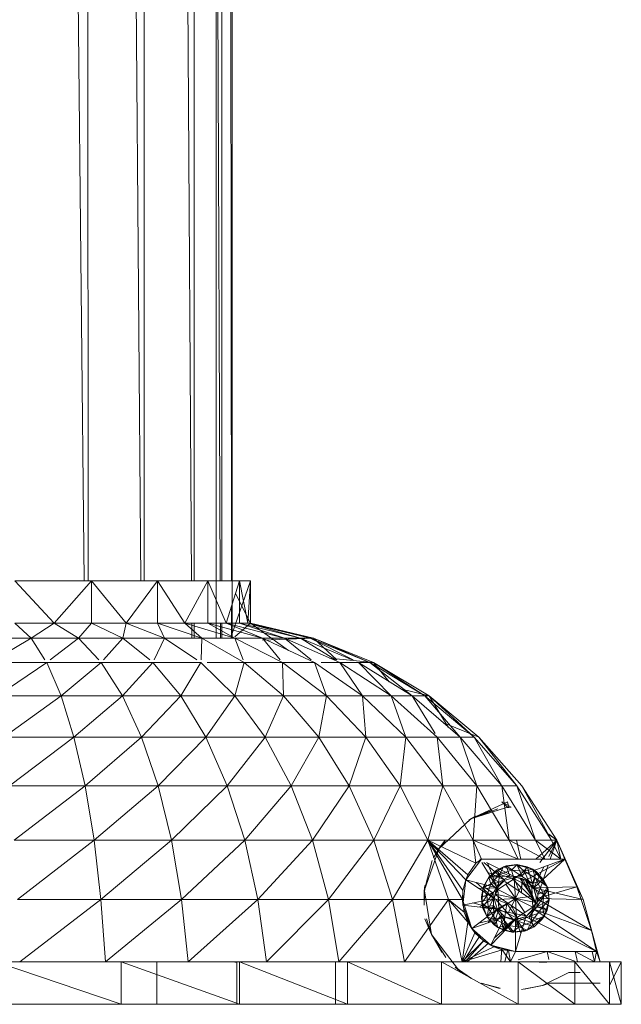
# Model space of a CAD drawing. Units: inches. Extents: x -1404 to 5316, y -2135 to 2617.
# Drawn here: x 2193 to 2307, y -60 to 128 of the extents above; entities that cross this region are included whole.
import ezdxf

# ---------------------------------------------------------------- set-up
doc = ezdxf.new("R2010")
doc.units = ezdxf.units.IN
doc.header["$MEASUREMENT"] = 0

msp = doc.modelspace()

# ---------------------------------------------------------------- linework, layer by layer
at = {"lineweight": 9}
for p, q in [((2205.01, 21.1), (2197.04, 794.41)), ((2205.77, 21.1), (2205.14, 794.37)), ((2209.5, 794.35), (2215.8, 21.1)), ((2216.45, 793.62), (2216.45, 21.1)), ((2225.44, 21.1), (2220.37, 793.61)), ((2225.95, 21.1), (2225.7, 793.6)), ((2227.86, 793.59), (2230.89, 21.1)), ((2230.15, 793.59), (2230.15, 10.17)), ((2231.21, 793.58), (2231.21, 21.1)), ((2232.01, 793.58), (2233.04, 21.1)), ((2233.15, 793.58), (2233.15, 10.17)), ((2206.4, 21.1), (2191.81, 21.1)), ((2191.81, 21.1), (2199.3, 13.03)), ((2206.4, 21.1), (2199.3, 13.03)), ((2218.93, 21.1), (2206.4, 21.1)), ((2206.76, 21.1), (2206.4, 21.1)), ((2206.4, 21.1), (2212.98, 13.03)), ((2206.4, 21.1), (2206.4, 13.03)), ((2218.93, 21.1), (2212.98, 13.03)), ((2228.54, 21.1), (2218.93, 21.1)), ((2218.93, 21.1), (2224.14, 13.03)), ((2218.93, 21.1), (2218.93, 13.03)), ((2230.33, 21.1), (2223.65, 21.1)), ((2228.54, 21.1), (2224.14, 13.03)), ((2234.58, 21.1), (2228.54, 21.1)), ((2228.54, 21.1), (2232.04, 13.03)), ((2228.54, 21.1), (2228.54, 13.03)), ((2232.61, 21.1), (2230.33, 21.1)), ((2232.61, 21.1), (2230.33, 21.1)), ((2234.58, 21.1), (2232.04, 13.03)), ((2233.15, 11.05), (2236.65, 21.1)), ((2236.65, 21.1), (2234.58, 21.1)), ((2234.58, 21.1), (2236.13, 13.03)), ((2234.58, 21.1), (2234.58, 13.03)), ((2236.65, 21.1), (2234.58, 21.1)), ((2236.65, 21.1), (2236.13, 13.03)), ((2236.65, 21.1), (2236.65, 13.03)), ((2236.65, 21.1), (2236.65, 13.03)), ((2233.82, 18.68), (2236.65, 13.03)), ((2233.05, 16.22), (2233.06, 10.17)), ((2199.3, 13.03), (2191.81, 13.03)), ((2191.81, 13.03), (2194.91, 10.17)), ((2199.3, 13.03), (2194.91, 10.17)), ((2206.4, 13.03), (2199.3, 13.03)), ((2199.3, 13.03), (2203.89, 10.17)), ((2206.4, 13.03), (2203.89, 10.17)), ((2212.98, 13.03), (2206.4, 13.03)), ((2206.4, 13.03), (2212.39, 10.17)), ((2212.98, 13.03), (2212.39, 10.17)), ((2218.93, 13.03), (2212.98, 13.03)), ((2212.98, 13.03), (2220.28, 10.17)), ((2224.14, 13.03), (2218.93, 13.03)), ((2218.93, 13.03), (2220.28, 10.17)), ((2218.93, 13.03), (2227.41, 10.17)), ((2228.54, 13.03), (2224.14, 13.03)), ((2224.14, 13.03), (2227.41, 10.17)), ((2224.14, 13.03), (2233.66, 10.17)), ((2225.52, 10.17), (2225.5, 13.03)), ((2225.95, 10.17), (2225.95, 13.03)), ((2232.04, 13.03), (2228.54, 13.03)), ((2228.54, 13.03), (2233.66, 10.17)), ((2228.54, 13.03), (2238.93, 10.17)), ((2230.92, 13.03), (2230.93, 10.17)), ((2231.21, 13.03), (2231.21, 10.17)), ((2234.58, 13.03), (2232.04, 13.03)), ((2232.04, 13.03), (2238.93, 10.17)), ((2232.04, 13.03), (2243.12, 10.17)), ((2233.66, 10.43), (2236.65, 13.03)), ((2233.66, 10.43), (2236.65, 13.03)), ((2236.13, 13.03), (2234.58, 13.03)), ((2234.58, 13.03), (2243.12, 10.17)), ((2234.58, 13.03), (2246.17, 10.17)), ((2236.65, 13.03), (2236.13, 13.03)), ((2236.13, 13.03), (2246.17, 10.17)), ((2236.13, 13.03), (2248.02, 10.17)), ((2236.65, 13.03), (2248.64, 10.17)), ((2243.87, 7.84), (2236.65, 13.03)), ((2236.65, 13.03), (2248.02, 10.17)), ((2236.65, 13.03), (2248.64, 10.17)), ((2185.61, 10.17), (2194.91, 10.17)), ((2194.91, 10.17), (2187.96, 6.02)), ((2194.91, 10.17), (2203.89, 10.17)), ((2194.91, 10.17), (2197.54, 6.02)), ((2203.89, 10.17), (2198.53, 6.02)), ((2203.89, 10.17), (2212.39, 10.17)), ((2203.89, 10.17), (2207.78, 6.02)), ((2212.39, 10.17), (2208.71, 6.02)), ((2212.39, 10.17), (2220.28, 10.17)), ((2212.39, 10.17), (2217.47, 6.02)), ((2220.28, 10.17), (2218.34, 6.02)), ((2220.28, 10.17), (2227.41, 10.17)), ((2220.28, 10.17), (2226.46, 6.02)), ((2227.41, 10.17), (2227.25, 6.02)), ((2227.41, 10.17), (2233.66, 10.17)), ((2227.41, 10.17), (2235.48, 5.51)), ((2233.66, 10.17), (2238.93, 10.17)), ((2233.66, 10.17), (2235.28, 6.02)), ((2233.66, 10.17), (2242.72, 5.51)), ((2238.93, 10.17), (2243.12, 10.17)), ((2238.93, 10.17), (2242.3, 6.02)), ((2238.93, 10.17), (2248.82, 5.51)), ((2238.93, 9.77), (2248.64, 10.17)), ((2243.12, 10.17), (2246.17, 10.17)), ((2243.12, 10.17), (2248.19, 6.02)), ((2243.12, 10.17), (2253.67, 5.51)), ((2246.17, 10.17), (2248.02, 10.17)), ((2246.17, 10.17), (2252.84, 6.02)), ((2246.17, 10.17), (2255.98, 6.02)), ((2248.02, 10.17), (2248.64, 10.17)), ((2248.02, 10.17), (2256.19, 6.02)), ((2248.02, 10.17), (2259.34, 5.51)), ((2248.64, 10.17), (2260.06, 5.51)), ((2253.08, 6.02), (2248.64, 10.17)), ((2248.64, 10.17), (2259.34, 5.51)), ((2248.64, 10.17), (2260.06, 5.51)), ((2251.71, 6.37), (2260.06, 5.51)), ((2187.1, 5.51), (2197.87, 5.51)), ((2197.87, 5.51), (2188.48, -0.84)), ((2197.87, 5.51), (2208.26, 5.51)), ((2197.87, 5.51), (2200.6, -0.84)), ((2208.26, 5.51), (2200.6, -0.84)), ((2208.26, 5.51), (2218.1, 5.51)), ((2208.26, 5.51), (2212.31, -0.84)), ((2218.1, 5.51), (2212.31, -0.84)), ((2218.1, 5.51), (2227.23, 5.51)), ((2218.1, 5.51), (2223.39, -0.84)), ((2227.23, 5.51), (2223.39, -0.84)), ((2227.23, 5.51), (2233.67, -0.84)), ((2228.42, 5.51), (2235.48, 5.51)), ((2235.48, 5.51), (2233.67, -0.84)), ((2235.48, 5.51), (2242.72, 5.51)), ((2235.48, 5.51), (2242.96, -0.84)), ((2242.72, 5.51), (2248.82, 5.51)), ((2242.72, 5.51), (2242.96, -0.84)), ((2242.72, 5.51), (2251.11, -0.84)), ((2248.82, 5.51), (2251.11, -0.84)), ((2248.82, 5.51), (2257.97, -0.84)), ((2250.1, 5.51), (2253.67, 5.51)), ((2253.67, 5.51), (2257.2, 5.51)), ((2253.67, 5.51), (2257.97, -0.84)), ((2253.67, 5.51), (2263.44, -0.84)), ((2257.2, 5.51), (2259.34, 5.51)), ((2257.2, 5.51), (2263.44, -0.84)), ((2257.2, 5.51), (2267.41, -0.84)), ((2259.34, 5.51), (2260.06, 5.51)), ((2259.34, 5.51), (2267.41, -0.84)), ((2259.34, 5.51), (2269.82, -0.84)), ((2260.06, 5.51), (2270.63, -0.84)), ((2263.05, 1.87), (2260.06, 5.51)), ((2260.06, 5.51), (2269.82, -0.84)), ((2260.06, 5.51), (2270.63, -0.84)), ((2265.23, 0.52), (2270.63, -0.84)), ((2188.48, -0.84), (2200.6, -0.84)), ((2200.6, -0.84), (2189.72, -8.72)), ((2200.6, -0.84), (2212.31, -0.84)), ((2200.6, -0.84), (2203.06, -8.72)), ((2212.31, -0.84), (2203.06, -8.72)), ((2212.31, -0.84), (2223.39, -0.84)), ((2212.31, -0.84), (2215.93, -8.72)), ((2223.39, -0.84), (2215.93, -8.72)), ((2223.39, -0.84), (2233.67, -0.84)), ((2223.39, -0.84), (2228.13, -8.72)), ((2233.67, -0.84), (2228.13, -8.72)), ((2233.67, -0.84), (2242.96, -0.84)), ((2233.67, -0.84), (2239.44, -8.72)), ((2242.96, -0.84), (2239.44, -8.72)), ((2242.96, -0.84), (2251.11, -0.84)), ((2242.96, -0.84), (2249.66, -8.72)), ((2251.11, -0.84), (2249.66, -8.72)), ((2251.11, -0.84), (2257.97, -0.84)), ((2251.11, -0.84), (2258.63, -8.72)), ((2257.97, -0.84), (2263.44, -0.84)), ((2257.97, -0.84), (2258.63, -8.72)), ((2257.97, -0.84), (2266.19, -8.72)), ((2263.44, -0.84), (2267.41, -0.84)), ((2263.44, -0.84), (2266.19, -8.72)), ((2263.44, -0.84), (2272.2, -8.72)), ((2267.41, -0.84), (2269.82, -0.84)), ((2267.41, -0.84), (2271.77, -8.01)), ((2267.41, -0.84), (2276.57, -8.72)), ((2269.82, -0.84), (2270.63, -0.84)), ((2269.82, -0.84), (2276.57, -8.72)), ((2269.82, -0.84), (2279.22, -8.72)), ((2270.63, -0.84), (2280.11, -8.72)), ((2274.29, -6.76), (2270.63, -0.84)), ((2270.63, -0.84), (2279.22, -8.72)), ((2270.63, -0.84), (2280.11, -8.72)), ((2273.39, -5.99), (2280.11, -8.72)), ((2189.72, -8.72), (2203.06, -8.72)), ((2203.06, -8.72), (2190.79, -17.96)), ((2203.06, -8.72), (2215.93, -8.72)), ((2203.06, -8.72), (2205.17, -17.96)), ((2215.93, -8.72), (2205.17, -17.96)), ((2215.93, -8.72), (2228.13, -8.72)), ((2215.93, -8.72), (2219.06, -17.96)), ((2228.13, -8.72), (2219.06, -17.96)), ((2228.13, -8.72), (2239.44, -8.72)), ((2228.13, -8.72), (2232.22, -17.96)), ((2239.44, -8.72), (2232.22, -17.96)), ((2239.44, -8.72), (2249.66, -8.72)), ((2239.44, -8.72), (2244.41, -17.96)), ((2249.66, -8.72), (2244.41, -17.96)), ((2249.66, -8.72), (2258.63, -8.72)), ((2249.66, -8.72), (2255.44, -17.96)), ((2258.63, -8.72), (2255.44, -17.96)), ((2258.63, -8.72), (2266.19, -8.72)), ((2258.63, -8.72), (2265.11, -17.96)), ((2266.19, -8.72), (2265.11, -17.96)), ((2266.19, -8.72), (2272.2, -8.72)), ((2266.19, -8.72), (2273.26, -17.96)), ((2272.2, -8.72), (2276.57, -8.72)), ((2272.2, -8.72), (2273.26, -17.96)), ((2272.2, -8.72), (2279.75, -17.96)), ((2276.57, -8.72), (2279.22, -8.72)), ((2276.57, -8.72), (2279.75, -17.96)), ((2276.57, -8.72), (2284.46, -17.96)), ((2279.22, -8.72), (2284.46, -17.96)), ((2279.22, -8.72), (2287.32, -17.96)), ((2280.11, -8.72), (2288.28, -17.96)), ((2280.11, -8.72), (2287.32, -17.96)), ((2280.11, -8.72), (2288.28, -17.96)), ((2190.79, -17.96), (2205.17, -17.96)), ((2205.17, -17.96), (2191.66, -28.33)), ((2205.17, -17.96), (2219.06, -17.96)), ((2205.17, -17.96), (2206.9, -28.33)), ((2219.06, -17.96), (2206.9, -28.33)), ((2219.06, -17.96), (2232.22, -17.96)), ((2219.06, -17.96), (2221.61, -28.33)), ((2232.22, -17.96), (2221.61, -28.33)), ((2232.22, -17.96), (2244.41, -17.96)), ((2232.22, -17.96), (2235.55, -28.33)), ((2244.41, -17.96), (2235.55, -28.33)), ((2244.41, -17.96), (2255.44, -17.96)), ((2244.41, -17.96), (2248.47, -28.33)), ((2255.44, -17.96), (2248.47, -28.33)), ((2255.44, -17.96), (2265.11, -17.96)), ((2255.44, -17.96), (2260.16, -28.33)), ((2265.11, -17.96), (2260.16, -28.33)), ((2270.4, -28.33), (2265.11, -17.96)), ((2265.11, -17.96), (2273.26, -17.96)), ((2270.4, -28.33), (2273.26, -17.96)), ((2279.04, -28.33), (2273.26, -17.96)), ((2273.26, -17.96), (2279.75, -17.96)), ((2279.04, -28.33), (2279.75, -17.96)), ((2285.91, -28.33), (2279.75, -17.96)), ((2279.75, -17.96), (2284.46, -17.96)), ((2290.9, -28.33), (2284.46, -17.96)), ((2285.91, -28.33), (2284.46, -17.96)), ((2284.46, -17.96), (2287.32, -17.96)), ((2293.94, -28.33), (2287.32, -17.96)), ((2290.9, -28.33), (2287.32, -17.96)), ((2294.95, -28.33), (2288.28, -17.96)), ((2293.94, -28.33), (2288.28, -17.96)), ((2288.28, -17.96), (2294.95, -28.33)), ((2285.54, -21.02), (2278.56, -24.23)), ((2285.17, -22.14), (2278.56, -24.23)), ((2283.71, -22.34), (2278.56, -24.23)), ((2286.27, -22.03), (2284.52, -21.02)), ((2284.52, -21.02), (2285.66, -22.07)), ((2285.79, -22.06), (2285.17, -22.14)), ((2285.79, -22.06), (2285.54, -21.02)), ((2286.27, -22.03), (2285.66, -22.07)), ((2278.56, -24.23), (2272.43, -30.01)), ((2278.52, -24.33), (2272.43, -30.01)), ((2278.18, -24.46), (2278.56, -24.23)), ((2278.52, -24.33), (2279.48, -23.75)), ((2282.49, -22.68), (2278.56, -24.23)), ((2279.48, -23.75), (2278.56, -24.23)), ((2293.43, -27.15), (2294.95, -28.33)), ((2293.43, -27.15), (2294.95, -28.33)), ((2293.43, -27.23), (2294.95, -28.33)), ((2191.66, -28.33), (2206.9, -28.33)), ((2206.9, -28.33), (2192.31, -39.6)), ((2206.9, -28.33), (2221.61, -28.33)), ((2206.9, -28.33), (2208.19, -39.6)), ((2221.61, -28.33), (2208.19, -39.6)), ((2221.61, -28.33), (2235.55, -28.33)), ((2221.61, -28.33), (2223.53, -39.6)), ((2235.55, -28.33), (2223.53, -39.6)), ((2235.55, -28.33), (2248.47, -28.33)), ((2235.55, -28.33), (2238.05, -39.6)), ((2248.47, -28.33), (2238.05, -39.6)), ((2248.47, -28.33), (2260.16, -28.33)), ((2248.47, -28.33), (2251.52, -39.6)), ((2260.16, -28.33), (2251.52, -39.6)), ((2270.4, -28.33), (2260.16, -28.33)), ((2260.16, -28.33), (2263.7, -39.6)), ((2270.4, -28.33), (2263.7, -39.6)), ((2279.04, -28.33), (2270.4, -28.33)), ((2277.02, -39.6), (2270.4, -28.33)), ((2277.09, -37.87), (2270.4, -28.33)), ((2270.4, -28.33), (2277.65, -35.89)), ((2270.4, -28.33), (2278.02, -34.93)), ((2270.4, -28.33), (2279.55, -32.68)), ((2270.4, -28.33), (2274.37, -39.6)), ((2273.69, -28.32), (2272.43, -30.01)), ((2273.69, -28.41), (2272.43, -30.01)), ((2273.69, -28.32), (2272.49, -30.05)), ((2285.91, -28.33), (2279.04, -28.33)), ((2287.58, -31.9), (2279.04, -28.33)), ((2279.04, -28.33), (2280.6, -31.9)), ((2279.04, -28.33), (2279.55, -32.68)), ((2290.9, -28.33), (2285.91, -28.33)), ((2292.66, -31.9), (2285.91, -28.33)), ((2285.91, -28.33), (2287.58, -31.9)), ((2287.28, -28.33), (2288.12, -31.9)), ((2295.73, -31.9), (2290.9, -28.33)), ((2293.94, -28.33), (2290.9, -28.33)), ((2290.9, -28.33), (2292.66, -31.9)), ((2294.95, -28.33), (2290.95, -31.9)), ((2294.95, -28.33), (2291.69, -32.54)), ((2294.95, -28.33), (2291.69, -32.54)), ((2294.95, -28.33), (2293.43, -31.45)), ((2294.95, -28.33), (2293.43, -31.45)), ((2294.95, -28.33), (2293.71, -31.9)), ((2294.95, -28.33), (2293.94, -28.33)), ((2295.73, -31.9), (2293.94, -28.33)), ((2299.96, -39.6), (2294.95, -28.33)), ((2296.49, -31.9), (2294.95, -28.33)), ((2294.95, -28.33), (2295.73, -31.9)), ((2294.95, -28.33), (2296.54, -31.9)), ((2272.49, -30.04), (2269.73, -37.98)), ((2271.49, -31.69), (2272.43, -30.01)), ((2271.49, -31.69), (2272.49, -30.05)), ((2271.24, -32.19), (2269.73, -37.98)), ((2280.6, -31.9), (2277.61, -35.88)), ((2278.02, -34.93), (2279.55, -32.68)), ((2280.6, -31.9), (2279.55, -32.68)), ((2280.6, -31.9), (2280.32, -31.9)), ((2287.58, -31.9), (2280.6, -31.9)), ((2280.7, -32.54), (2283.57, -37.38)), ((2281.08, -32.54), (2285.04, -35.91)), ((2281.57, -32.54), (2287.06, -35.37)), ((2283.57, -37.38), (2281.76, -32.64)), ((2282.04, -35.4), (2284.79, -33.36)), ((2285.34, -33.18), (2283.5, -34.02)), ((2283.5, -34.02), (2284.79, -33.36)), ((2284.06, -34.86), (2284.79, -33.36)), ((2284.79, -33.36), (2287.35, -32.98)), ((2285.34, -33.18), (2284.79, -33.36)), ((2286.33, -34), (2284.79, -33.36)), ((2287.35, -32.95), (2285.34, -33.18)), ((2285.34, -33.18), (2287.35, -32.98)), ((2288.37, -35.24), (2285.34, -33.18)), ((2285.34, -33.18), (2286.02, -35.17)), ((2286.33, -34), (2287.35, -32.98)), ((2296.49, -31.9), (2287.06, -35.37)), ((2289.33, -33.36), (2287.35, -32.95)), ((2288.74, -34.22), (2287.35, -32.95)), ((2288.37, -35.24), (2287.35, -32.95)), ((2287.35, -32.95), (2287.35, -32.98)), ((2287.35, -32.98), (2290.37, -33.86)), ((2288.74, -34.22), (2287.35, -32.98)), ((2296.49, -31.9), (2287.58, -31.9)), ((2292.66, -31.9), (2287.58, -31.9)), ((2296.49, -31.9), (2287.58, -31.9)), ((2296.49, -31.9), (2287.58, -31.9)), ((2295.73, -31.9), (2287.58, -31.9)), ((2289.33, -33.36), (2288.37, -35.24)), ((2288.74, -34.22), (2289.33, -33.36)), ((2296.49, -31.9), (2289.08, -35.91)), ((2289.33, -33.36), (2290.37, -33.86)), ((2290.33, -36.53), (2289.33, -33.36)), ((2291.08, -34.35), (2289.33, -33.36)), ((2296.49, -31.9), (2290.55, -37.38)), ((2292.5, -33.37), (2290.55, -37.38)), ((2292.5, -33.37), (2290.55, -37.38)), ((2293.3, -33.07), (2292.39, -35.69)), ((2295.73, -31.9), (2292.66, -31.9)), ((2296.49, -31.9), (2295.73, -31.9)), ((2298.79, -37.19), (2296.49, -31.9)), ((2278.02, -34.93), (2277.61, -35.88)), ((2277.65, -35.89), (2278.02, -34.93)), ((2282.01, -35.38), (2280.92, -37.41)), ((2280.92, -37.41), (2282.04, -35.4)), ((2282.01, -35.38), (2281.02, -37.13)), ((2285.04, -35.91), (2281.79, -34.39)), ((2283.5, -34.02), (2282.01, -35.38)), ((2286.02, -35.17), (2282.01, -35.38)), ((2282.01, -35.38), (2283.97, -36.33)), ((2282.01, -35.38), (2282.04, -35.4)), ((2283.5, -34.02), (2282.04, -35.4)), ((2284.06, -34.86), (2282.04, -35.4)), ((2282.39, -36.61), (2282.04, -35.4)), ((2282.39, -36.61), (2284.06, -34.86)), ((2284.06, -34.86), (2283.5, -34.02)), ((2286.02, -35.17), (2283.5, -34.02)), ((2283.73, -37.73), (2284.06, -34.86)), ((2286.02, -35.17), (2283.97, -36.33)), ((2284.06, -34.86), (2286.33, -34)), ((2286.84, -35.68), (2284.06, -34.86)), ((2287.06, -35.37), (2285.04, -35.91)), ((2288.37, -35.24), (2286.02, -35.17)), ((2288.74, -34.22), (2286.33, -34)), ((2286.84, -35.68), (2286.33, -34)), ((2286.4, -35.54), (2290.54, -39.6)), ((2287.06, -35.37), (2286.77, -35.38)), ((2286.77, -35.38), (2287.77, -38.02)), ((2288.74, -34.22), (2286.84, -35.68)), ((2287.06, -35.37), (2289.08, -35.91)), ((2287.06, -35.37), (2289.08, -35.91)), ((2287.06, -35.37), (2289.08, -35.91)), ((2287.06, -35.37), (2289.08, -35.91)), ((2287.06, -35.37), (2288.37, -35.59)), ((2290.33, -36.53), (2287.87, -35.45)), ((2290.91, -40.06), (2287.98, -35.61)), ((2290.33, -36.53), (2288.37, -35.24)), ((2289.08, -35.91), (2288.37, -35.59)), ((2288.74, -34.22), (2290.37, -33.86)), ((2288.74, -34.22), (2290.82, -35.46)), ((2288.74, -34.22), (2290.17, -37.35)), ((2290.17, -37.35), (2290.82, -35.46)), ((2290.33, -36.53), (2291.08, -34.35)), ((2290.82, -35.46), (2290.37, -33.86)), ((2291.08, -34.35), (2290.37, -33.86)), ((2292.44, -35.84), (2290.37, -33.86)), ((2293.1, -37.13), (2290.37, -33.86)), ((2290.82, -35.46), (2292.46, -38.67)), ((2290.82, -35.46), (2293.1, -37.13)), ((2292.44, -35.84), (2291.08, -34.35)), ((2269.72, -40.7), (2269.85, -36.95)), ((2269.85, -36.95), (2269.73, -37.98)), ((2277.06, -40.66), (2277.61, -35.88)), ((2277.09, -37.87), (2277.61, -35.88)), ((2277.09, -37.87), (2277.65, -35.89)), ((2277.65, -35.89), (2277.61, -35.88)), ((2277.61, -35.88), (2283.03, -39.4)), ((2277.61, -35.88), (2283.57, -37.38)), ((2283.03, -39.4), (2279.63, -36.39)), ((2283.57, -37.38), (2280.15, -37.53)), ((2281.02, -37.13), (2280.61, -39.11)), ((2280.61, -39.11), (2280.92, -37.41)), ((2280.92, -37.41), (2280.66, -40.27)), ((2282.39, -36.61), (2280.92, -37.41)), ((2281.02, -37.13), (2280.92, -37.41)), ((2281.64, -38.91), (2280.92, -37.41)), ((2283.97, -36.33), (2281.02, -37.13)), ((2281.02, -37.13), (2282.82, -38.38)), ((2282.39, -36.61), (2281.64, -38.91)), ((2282.39, -36.61), (2283.73, -37.73)), ((2283.97, -36.33), (2282.82, -38.38)), ((2283.03, -39.4), (2283.57, -37.38)), ((2283.03, -39.4), (2283.57, -37.38)), ((2283.03, -39.4), (2283.57, -37.38)), ((2283.03, -39.4), (2283.57, -37.38)), ((2283.57, -37.38), (2283.39, -37.73)), ((2283.57, -37.38), (2285.04, -35.91)), ((2283.57, -37.38), (2285.04, -35.91)), ((2283.57, -37.38), (2285.04, -35.91)), ((2283.57, -37.38), (2285.04, -35.91)), ((2283.57, -37.38), (2284.44, -36.33)), ((2286.84, -35.68), (2283.73, -37.73)), ((2283.73, -37.73), (2285.28, -36.71)), ((2285.28, -36.71), (2283.73, -37.73)), ((2285.04, -35.91), (2284.44, -36.33)), ((2285.04, -35.91), (2285.14, -35.85)), ((2290.9, -40.13), (2285.04, -36.17)), ((2285.28, -36.71), (2286.84, -35.68)), ((2285.28, -36.71), (2286.84, -35.68)), ((2285.28, -36.71), (2287.06, -39.4)), ((2286.84, -35.68), (2288.5, -36.51)), ((2286.84, -35.68), (2290.17, -37.35)), ((2286.84, -35.68), (2287.06, -39.4)), ((2288.5, -36.51), (2286.84, -35.68)), ((2288.5, -36.51), (2287.06, -39.4)), ((2288.37, -35.72), (2288.23, -38.33)), ((2288.5, -36.51), (2290.17, -37.35)), ((2288.5, -36.51), (2290.26, -38.97)), ((2288.5, -36.51), (2290.17, -37.35)), ((2290.86, -40.27), (2288.54, -35.91)), ((2289.02, -35.91), (2290.54, -39.6)), ((2290.55, -37.38), (2289.08, -35.91)), ((2289.08, -35.91), (2290.55, -37.38)), ((2289.08, -35.91), (2290.55, -37.38)), ((2289.08, -35.91), (2290.61, -37.49)), ((2289.08, -35.91), (2289.12, -35.93)), ((2290.55, -37.38), (2289.08, -35.91)), ((2290.61, -37.49), (2289.12, -35.93)), ((2290.87, -40.24), (2289.12, -35.93)), ((2290.17, -37.35), (2290.26, -38.97)), ((2290.26, -38.97), (2290.17, -37.35)), ((2290.17, -37.35), (2290.39, -41.07)), ((2290.17, -37.35), (2292.46, -38.67)), ((2292.44, -35.84), (2290.33, -36.53)), ((2291.35, -38.65), (2290.33, -36.53)), ((2298.79, -37.19), (2290.55, -37.38)), ((2291.09, -39.4), (2290.55, -37.38)), ((2290.55, -37.38), (2291.09, -39.4)), ((2290.55, -37.38), (2291.09, -39.4)), ((2290.55, -37.38), (2291.09, -39.4)), ((2290.55, -37.38), (2290.61, -37.49)), ((2299.96, -39.6), (2290.55, -37.38)), ((2290.61, -37.49), (2291.09, -39.16)), ((2291.09, -39.4), (2290.61, -37.49)), ((2298.79, -37.19), (2291.09, -39.4)), ((2291.35, -38.65), (2292.44, -35.84)), ((2292.44, -35.84), (2293.1, -37.13)), ((2293.28, -37.68), (2292.44, -35.84)), ((2292.46, -38.67), (2293.1, -37.13)), ((2293.28, -37.68), (2293.1, -37.13)), ((2293.1, -37.13), (2293.48, -39.69)), ((2298.79, -37.19), (2299.96, -39.6)), ((2298.79, -37.19), (2299.6, -39.63)), ((2299.96, -39.6), (2298.88, -37.19)), ((2298.89, -37.19), (2299.96, -39.6)), ((2269.72, -40.7), (2269.73, -37.98)), ((2269.75, -37.98), (2271.1, -46.29)), ((2277.02, -39.6), (2277.09, -37.87)), ((2277.09, -37.87), (2277.06, -40.66)), ((2282.82, -38.38), (2280.61, -39.11)), ((2281.64, -38.91), (2280.61, -39.11)), ((2280.61, -39.11), (2280.66, -40.27)), ((2280.61, -39.11), (2280.84, -41.12)), ((2281.64, -38.91), (2280.66, -40.27)), ((2282.82, -38.38), (2280.84, -41.12)), ((2283.73, -37.73), (2281.64, -38.91)), ((2281.64, -38.91), (2281.96, -41.31)), ((2283.73, -37.73), (2281.96, -41.31)), ((2282.82, -38.38), (2282.91, -40.73)), ((2283.03, -39.4), (2283.39, -37.73)), ((2289.08, -42.63), (2283.22, -38.67)), ((2290.88, -40.18), (2283.24, -38.62)), ((2283.84, -39.59), (2283.73, -37.73)), ((2283.84, -39.59), (2283.73, -37.73)), ((2283.73, -37.73), (2287.06, -39.4)), ((2283.95, -41.45), (2283.73, -37.73)), ((2290.26, -38.97), (2287.06, -39.4)), ((2290.26, -38.97), (2290.39, -41.07)), ((2290.26, -38.97), (2290.39, -41.07)), ((2290.39, -41.07), (2292.46, -38.67)), ((2290.55, -41.42), (2291.09, -39.16)), ((2291.09, -39.4), (2291.09, -39.16)), ((2291.12, -40.99), (2293.28, -37.68)), ((2291.12, -40.99), (2291.35, -38.65)), ((2293.28, -37.68), (2291.35, -38.65)), ((2292.24, -41.08), (2292.46, -38.67)), ((2292.46, -38.67), (2293.48, -39.69)), ((2293.51, -39.69), (2293.28, -37.68)), ((2293.28, -37.68), (2293.48, -39.69)), ((2192.31, -39.6), (2208.19, -39.6)), ((2208.19, -39.6), (2192.73, -51.5)), ((2208.19, -39.6), (2223.53, -39.6)), ((2208.19, -39.6), (2209.03, -51.5)), ((2223.53, -39.6), (2209.03, -51.5)), ((2223.53, -39.6), (2238.05, -39.6)), ((2223.53, -39.6), (2224.77, -51.5)), ((2238.05, -39.6), (2224.77, -51.5)), ((2238.05, -39.6), (2251.52, -39.6)), ((2238.05, -39.6), (2239.67, -51.5)), ((2251.52, -39.6), (2239.67, -51.5)), ((2251.52, -39.6), (2263.7, -39.6)), ((2251.52, -39.6), (2253.49, -51.5)), ((2263.7, -39.6), (2253.49, -51.5)), ((2274.37, -39.6), (2263.7, -39.6)), ((2263.7, -39.6), (2265.98, -51.5)), ((2274.37, -39.6), (2265.98, -51.5)), ((2277.02, -39.6), (2274.37, -39.6)), ((2276.94, -51.5), (2274.37, -39.6)), ((2278.04, -43.9), (2274.37, -39.6)), ((2277.32, -42), (2274.37, -39.6)), ((2277.02, -39.6), (2278.78, -45.15)), ((2277.02, -39.6), (2277.06, -40.66)), ((2277.02, -39.6), (2277.32, -42)), ((2277.06, -40.66), (2283.03, -39.4)), ((2278.78, -45.15), (2277.06, -40.66)), ((2277.06, -40.66), (2283.57, -41.42)), ((2283.57, -41.42), (2278.93, -40.26)), ((2283.03, -39.4), (2280.21, -41.03)), ((2281.67, -42.96), (2280.66, -40.27)), ((2281.96, -41.31), (2280.66, -40.27)), ((2280.84, -41.12), (2280.66, -40.27)), ((2280.84, -41.12), (2282.91, -40.73)), ((2280.84, -41.12), (2281.67, -42.96)), ((2280.84, -41.12), (2281.67, -42.96)), ((2281.96, -41.31), (2280.84, -41.12)), ((2282.91, -40.73), (2281.67, -42.96)), ((2282.91, -40.73), (2283.04, -44.45)), ((2282.91, -40.73), (2284.21, -42.69)), ((2283.57, -41.42), (2283.03, -39.4)), ((2283.03, -39.4), (2283.57, -41.42)), ((2283.57, -41.42), (2283.03, -39.4)), ((2283.57, -41.42), (2283.03, -39.4)), ((2283.05, -39.4), (2285.41, -40.36)), ((2283.37, -39.6), (2286.64, -43.43)), ((2283.58, -41.41), (2285.41, -40.36)), ((2283.84, -39.59), (2287.06, -39.4)), ((2283.84, -39.59), (2283.95, -41.45)), ((2283.84, -39.59), (2283.95, -41.45)), ((2283.95, -41.45), (2287.06, -39.4)), ((2285.05, -42.88), (2285.41, -40.36)), ((2287.61, -43.4), (2285.41, -40.36)), ((2285.62, -42.29), (2287.06, -39.4)), ((2287.56, -43.3), (2286.3, -40.75)), ((2290.39, -41.07), (2287.06, -39.4)), ((2288.84, -42.09), (2287.06, -39.4)), ((2287.28, -43.12), (2287.06, -39.4)), ((2290.39, -41.07), (2287.28, -43.12)), ((2290.39, -41.07), (2288.84, -42.09)), ((2288.84, -42.09), (2290.39, -41.07)), ((2289.7, -42.86), (2291.12, -40.99)), ((2290.39, -41.07), (2290.06, -43.94)), ((2292.24, -41.08), (2290.06, -43.94)), ((2292.24, -41.08), (2290.39, -41.07)), ((2291.09, -39.4), (2290.55, -41.42)), ((2290.55, -41.42), (2290.95, -40.45)), ((2299.6, -39.63), (2291.09, -39.4)), ((2301.56, -45.53), (2291.09, -39.4)), ((2291.12, -40.99), (2293.51, -39.69)), ((2293.1, -41.67), (2291.12, -40.99)), ((2292.24, -41.08), (2293.48, -39.69)), ((2292.24, -41.08), (2293.51, -39.69)), ((2292.24, -41.08), (2292.6, -42.71)), ((2292.24, -41.08), (2293.1, -41.67)), ((2293.48, -39.69), (2292.6, -42.71)), ((2293.1, -41.67), (2293.51, -39.69)), ((2293.51, -39.69), (2293.48, -39.69)), ((2299.6, -39.63), (2301.56, -45.53)), ((2299.96, -39.6), (2303.19, -51.5)), ((2278.04, -43.9), (2277.32, -42)), ((2277.32, -42), (2278.78, -45.15)), ((2278.78, -45.15), (2283.57, -41.42)), ((2278.78, -45.15), (2285.04, -42.89)), ((2285.04, -42.89), (2280.14, -44.09)), ((2281.96, -41.31), (2281.67, -42.96)), ((2283.3, -43.34), (2281.67, -42.96)), ((2281.67, -42.96), (2283.04, -44.45)), ((2281.67, -42.96), (2283.75, -44.94)), ((2283.75, -44.94), (2281.67, -42.96)), ((2283.57, -41.42), (2281.91, -44.02)), ((2283.3, -43.34), (2281.96, -41.31)), ((2283.95, -41.45), (2281.96, -41.31)), ((2282.39, -48.33), (2285.04, -42.89)), ((2283.04, -44.45), (2284.21, -42.69)), ((2283.95, -41.45), (2283.3, -43.34)), ((2285.04, -42.89), (2283.57, -41.42)), ((2285.04, -42.89), (2283.57, -41.42)), ((2285.04, -42.89), (2283.57, -41.42)), ((2285.04, -42.89), (2283.57, -41.42)), ((2289.08, -42.72), (2283.69, -41.62)), ((2285.62, -42.29), (2283.95, -41.45)), ((2285.62, -42.29), (2283.95, -41.45)), ((2287.28, -43.12), (2283.95, -41.45)), ((2285.38, -44.58), (2283.95, -41.45)), ((2287.52, -43.73), (2284.21, -42.69)), ((2284.21, -42.69), (2286.25, -43.35)), ((2286.77, -45.85), (2284.21, -42.69)), ((2284.21, -42.69), (2284.79, -45.44)), ((2285.04, -42.89), (2284.79, -45.82)), ((2287.06, -43.43), (2285.04, -42.89)), ((2287.06, -43.43), (2285.04, -42.89)), ((2287.06, -43.43), (2285.04, -42.89)), ((2287.06, -43.43), (2285.04, -42.89)), ((2285.04, -42.89), (2285.92, -43.27)), ((2287.28, -43.12), (2285.38, -44.58)), ((2287.28, -43.12), (2285.62, -42.29)), ((2285.62, -42.29), (2287.28, -43.12)), ((2287.06, -43.43), (2289.11, -42.87)), ((2289.08, -42.89), (2287.06, -43.43)), ((2289.08, -42.89), (2287.06, -43.43)), ((2287.06, -49.48), (2289.08, -42.89)), ((2289.08, -42.89), (2287.06, -43.43)), ((2289.08, -42.89), (2287.06, -43.43)), ((2288.84, -42.09), (2287.28, -43.12)), ((2288.84, -42.09), (2287.28, -43.12)), ((2287.28, -43.12), (2287.79, -44.8)), ((2287.28, -43.12), (2290.06, -43.94)), ((2287.52, -43.73), (2289.7, -42.86)), ((2289.08, -42.89), (2290.46, -41.37)), ((2290.55, -41.42), (2289.08, -42.89)), ((2289.08, -42.89), (2289.11, -42.87)), ((2302.52, -49.48), (2289.08, -42.89)), ((2292.6, -42.71), (2289.33, -45.44)), ((2289.7, -42.86), (2293.1, -41.67)), ((2290.62, -44.79), (2289.7, -42.86)), ((2289.7, -42.86), (2292.1, -43.42)), ((2290.06, -43.94), (2292.6, -42.71)), ((2301.56, -45.53), (2290.55, -41.42)), ((2302.52, -49.48), (2290.55, -41.42)), ((2290.62, -44.79), (2292.6, -42.71)), ((2292.1, -43.42), (2293.1, -41.67)), ((2292.1, -43.42), (2292.6, -42.71)), ((2293.1, -41.67), (2292.6, -42.71)), ((2269.86, -43.3), (2271.1, -46.29)), ((2270.14, -43.3), (2271.13, -46.28)), ((2270.14, -43.3), (2271.1, -46.29)), ((2276.94, -51.5), (2278.04, -43.9)), ((2279.38, -45.93), (2278.04, -43.9)), ((2278.04, -43.9), (2278.78, -45.15)), ((2282.39, -48.33), (2287.06, -43.43)), ((2283.04, -44.45), (2283.75, -44.94)), ((2283.04, -44.45), (2284.79, -45.44)), ((2287.06, -43.43), (2283.06, -46.95)), ((2285.38, -44.58), (2283.3, -43.34)), ((2283.3, -43.34), (2283.75, -44.94)), ((2285.38, -44.58), (2283.75, -44.94)), ((2286.48, -45.83), (2283.75, -44.94)), ((2284.79, -45.44), (2283.75, -44.94)), ((2285.38, -44.58), (2284.79, -45.44)), ((2287.79, -44.8), (2285.38, -44.58)), ((2285.38, -44.58), (2286.48, -45.83)), ((2287.06, -43.43), (2285.92, -43.27)), ((2287.52, -43.73), (2286.25, -43.35)), ((2287.79, -44.8), (2286.48, -45.83)), ((2286.77, -45.85), (2287.52, -43.73)), ((2287.06, -43.43), (2287.61, -43.4)), ((2287.06, -49.48), (2287.06, -43.43)), ((2287.06, -43.43), (2288.12, -46)), ((2287.52, -43.73), (2288.78, -45.62)), ((2287.52, -43.73), (2290.62, -44.79)), ((2287.79, -44.8), (2290.06, -43.94)), ((2287.79, -44.8), (2289.33, -45.44)), ((2288.78, -45.62), (2290.62, -44.79)), ((2290.06, -43.94), (2289.33, -45.44)), ((2290.62, -44.79), (2289.33, -45.44)), ((2290.06, -43.94), (2290.62, -44.79)), ((2290.62, -44.79), (2292.1, -43.42)), ((2273.06, -49.71), (2271.1, -46.29)), ((2276.22, -52.97), (2271.1, -46.29)), ((2273.82, -50.67), (2271.1, -46.29)), ((2271.13, -46.28), (2273.06, -49.71)), ((2276.94, -51.5), (2279.38, -45.93)), ((2280.32, -46.51), (2277.15, -51.5)), ((2279.38, -45.93), (2278.78, -45.15)), ((2281.03, -47.48), (2278.78, -45.15)), ((2282.39, -48.33), (2278.78, -45.15)), ((2281.03, -47.48), (2279.38, -45.93)), ((2284.79, -45.44), (2286.48, -45.83)), ((2286.77, -45.85), (2284.79, -45.44)), ((2289.33, -45.44), (2286.48, -45.83)), ((2286.77, -45.85), (2286.48, -45.83)), ((2286.77, -45.85), (2289.33, -45.44)), ((2286.77, -45.85), (2288.78, -45.62)), ((2288.78, -45.62), (2289.33, -45.44)), ((2301.56, -45.53), (2302.52, -49.48)), ((2276.94, -51.5), (2281.03, -47.48)), ((2276.94, -51.5), (2282.96, -48.61)), ((2281.2, -47.28), (2277.5, -51.5)), ((2277.5, -51.5), (2281.2, -47.28)), ((2281.94, -47.94), (2277.89, -51.5)), ((2282.96, -48.61), (2281.03, -47.48)), ((2281.03, -47.48), (2282.39, -48.33)), ((2282.96, -48.61), (2282.39, -48.33)), ((2284.57, -49.17), (2282.39, -48.33)), ((2285.76, -49.32), (2282.39, -48.33)), ((2287.06, -49.48), (2282.39, -48.33)), ((2284.57, -49.17), (2282.96, -48.61)), ((2276.94, -51.5), (2284.57, -49.17)), ((2284.52, -48.86), (2284.29, -51.5)), ((2286.17, -51.5), (2284.57, -49.17)), ((2284.57, -49.17), (2285.76, -49.32)), ((2285.66, -49.14), (2285.08, -51.5)), ((2285.08, -51.5), (2285.66, -49.14)), ((2287.06, -49.48), (2285.76, -49.32)), ((2285.76, -49.32), (2287.06, -49.48)), ((2286.17, -51.5), (2285.76, -49.32)), ((2286.17, -51.5), (2287.06, -49.48)), ((2293.14, -49.48), (2287.06, -49.48)), ((2302.52, -49.48), (2287.06, -49.48)), ((2287.06, -49.48), (2298.47, -49.48)), ((2287.06, -49.48), (2301.7, -49.48)), ((2301.7, -49.48), (2287.06, -49.48)), ((2287.59, -51.09), (2293.14, -49.48)), ((2293.14, -49.48), (2298.47, -49.48)), ((2293.14, -49.48), (2298.37, -51.33)), ((2293.14, -49.48), (2293.43, -51.04)), ((2298.47, -49.48), (2301.7, -49.48)), ((2302.11, -51.5), (2298.47, -49.48)), ((2298.47, -49.48), (2298.86, -51.5)), ((2302.52, -49.48), (2301.7, -49.48)), ((2302.11, -51.5), (2301.7, -49.48)), ((2302.11, -51.5), (2302.52, -49.48)), ((2303.19, -51.5), (2302.52, -49.48)), ((2212.02, -51.5), (2188.24, -51.5)), ((2212.02, -59.57), (2188.24, -51.5)), ((2234.57, -51.5), (2212.02, -51.5)), ((2234.57, -59.57), (2212.02, -51.5)), ((2212.02, -59.57), (2212.02, -51.5)), ((2218.83, -51.57), (2218.87, -51.57)), ((2218.83, -51.57), (2218.87, -51.57)), ((2218.83, -51.57), (2218.83, -59.57)), ((2234.06, -51.57), (2233.7, -51.57)), ((2234.06, -51.57), (2234.06, -59.57)), ((2234.57, -51.5), (2255.14, -51.5)), ((2255.14, -59.57), (2234.57, -51.5)), ((2234.57, -59.57), (2234.57, -51.5)), ((2252.84, -51.57), (2252.8, -51.57)), ((2252.8, -51.57), (2252.84, -51.57)), ((2252.84, -51.57), (2252.84, -59.57)), ((2273.02, -51.5), (2255.14, -51.5)), ((2273.02, -59.57), (2255.14, -51.5)), ((2255.14, -59.57), (2255.14, -51.5)), ((2287.59, -51.5), (2273.02, -51.5)), ((2287.59, -59.57), (2273.02, -51.5)), ((2273.02, -59.57), (2273.02, -51.5)), ((2275.61, -52.48), (2278.73, -54.66)), ((2275.61, -52.48), (2276.2, -52.98)), ((2286.17, -51.5), (2293.52, -51.5)), ((2298.37, -51.5), (2287.59, -51.5)), ((2298.37, -59.57), (2287.59, -51.5)), ((2287.59, -59.57), (2287.59, -51.5)), ((2291.6, -51.57), (2293.03, -51.57)), ((2293.03, -51.57), (2292.83, -51.57)), ((2298.86, -51.5), (2293.52, -51.5)), ((2304.99, -51.5), (2298.37, -51.5)), ((2304.99, -59.57), (2298.37, -51.5)), ((2298.37, -59.57), (2298.37, -51.5)), ((2302.11, -51.5), (2298.86, -51.5)), ((2302.11, -51.5), (2303.19, -51.5)), ((2303.19, -51.5), (2302.11, -51.5)), ((2304.99, -51.5), (2307.23, -51.5)), ((2304.99, -55.96), (2307.23, -51.5)), ((2307.23, -59.57), (2304.99, -51.5)), ((2304.99, -59.57), (2304.99, -51.5)), ((2304.99, -51.5), (2307.23, -51.5)), ((2307.23, -59.57), (2307.23, -51.5)), ((2307.23, -59.57), (2307.23, -51.5)), ((2278.73, -54.66), (2276.2, -52.98)), ((2277.89, -54.17), (2276.2, -52.98)), ((2297.21, -53.52), (2292.26, -55.99)), ((2298.76, -53.52), (2297.21, -53.52)), ((2299.39, -53.52), (2298.76, -53.52)), ((2280.58, -55.53), (2283.86, -56.49)), ((2280.58, -55.53), (2284.16, -56.53)), ((2280.58, -55.53), (2283.86, -56.49)), ((2280.58, -55.53), (2284.15, -56.52)), ((2280.58, -55.53), (2283.86, -56.49)), ((2292.26, -55.99), (2288.24, -56.75)), ((2292.49, -55.91), (2288.77, -56.7)), ((2288.77, -56.7), (2292.26, -55.99)), ((2293.54, -55.53), (2292.26, -55.99)), ((2293.54, -55.53), (2292.26, -55.99)), ((2292.49, -55.91), (2292.26, -55.99)), ((2293.54, -55.53), (2292.49, -55.91)), ((2293.54, -55.53), (2292.49, -55.91)), ((2293.54, -55.53), (2294.61, -55.53)), ((2294.61, -55.53), (2301.03, -55.53)), ((2296.96, -55.53), (2299.08, -55.53)), ((2299.78, -55.53), (2299.08, -55.53)), ((2299.78, -55.53), (2299.08, -55.53)), ((2301.03, -55.53), (2303.19, -55.53)), ((2301.03, -55.53), (2303.19, -55.53)), ((2284.16, -56.53), (2283.86, -56.49)), ((2284.15, -56.52), (2283.86, -56.49)), ((2212.02, -59.57), (2188.24, -59.57)), ((2234.57, -59.57), (2212.02, -59.57)), ((2218.87, -59.57), (2218.83, -59.57)), ((2218.87, -59.57), (2218.83, -59.57)), ((2234.06, -59.57), (2233.7, -59.57)), ((2255.14, -59.57), (2234.57, -59.57)), ((2252.84, -59.57), (2252.8, -59.57)), ((2252.8, -59.57), (2252.84, -59.57)), ((2273.02, -59.57), (2255.14, -59.57)), ((2287.59, -59.57), (2273.02, -59.57)), ((2294.61, -59.57), (2284.16, -59.57)), ((2298.37, -59.57), (2287.59, -59.57)), ((2291.6, -59.57), (2293.03, -59.57)), ((2292.83, -59.57), (2293.03, -59.57)), ((2301.03, -59.57), (2294.61, -59.57)), ((2304.99, -59.57), (2298.37, -59.57)), ((2303.19, -59.57), (2301.03, -59.57)), ((2301.03, -59.57), (2303.19, -59.57)), ((2307.23, -59.57), (2304.99, -59.57)), ((2304.99, -59.57), (2307.23, -59.57))]:
    msp.add_line(p, q, dxfattribs=at)

doc.saveas('drawing.dxf')
